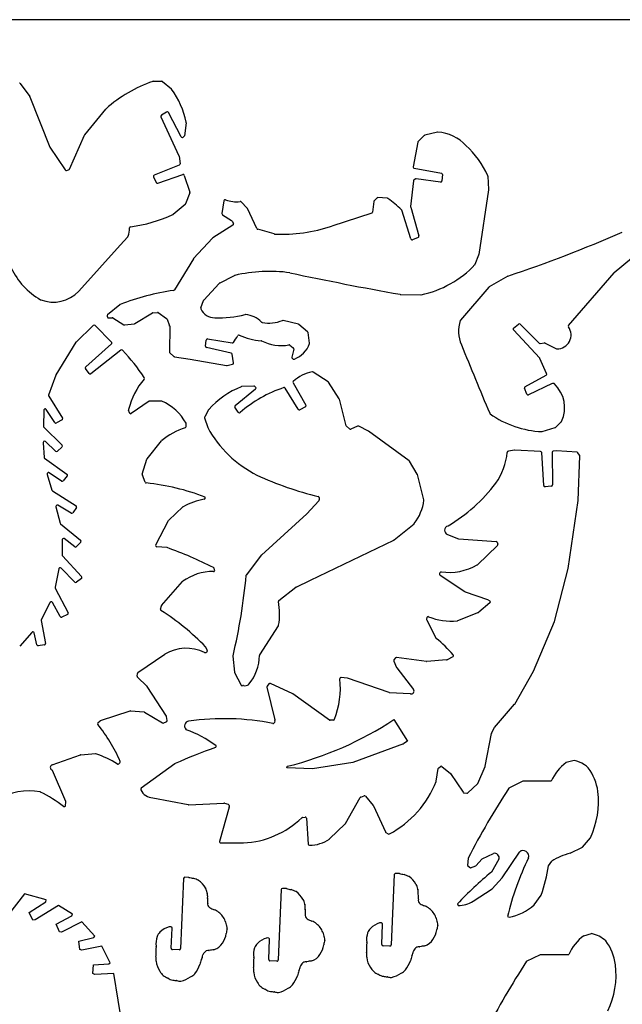
# Model space of a CAD drawing. Extents: x 0 to 821, y 0 to 548.
# Drawn here: x 129 to 321, y 234 to 548 of the extents above; entities that cross this region are included whole.
import ezdxf

# ---------------------------------------------------------------- set-up
doc = ezdxf.new("R2010")
doc.units = 0
doc.header["$MEASUREMENT"] = 0
doc.layers.add('WHITE', color=7, linetype='CONTINUOUS')

msp = doc.modelspace()

# ---------------------------------------------------------------- linework, layer by layer
at = {"layer": 'WHITE', "linetype": 'Continuous'}
for p, q in [((820.574183, 548.229817), (0, 548.229817)), ((128.753535, 527.859895), (131.783925, 523.760281)), ((171.154284, 528.580056), (173.843925, 528.580281)), ((174.094403, 528.490388), (176.943925, 526.170281)), ((131.83434, 523.669733), (138.163925, 507.600281)), ((149.364307, 511.530355), (156.093925, 519.740281)), ((175.453889, 518.76015), (173.753925, 517.730281)), ((180.093598, 510.870361), (176.013925, 518.600281)), ((173.593735, 517.219872), (179.363925, 504.850281)), ((181.633924, 515.380282), (181.133925, 511.220281)), ((261.824275, 512.389692), (257.773925, 511.370281)), ((144.474291, 500.549853), (149.303925, 511.440281)), ((180.973999, 510.939663), (180.673925, 510.730281)), ((255.533925, 509.170284), (254.073925, 501.310281)), ((257.593776, 511.269755), (255.653925, 509.390281)), ((138.203924, 507.520282), (143.113925, 500.320281)), ((179.393463, 504.739973), (179.713925, 502.270281)), ((143.533917, 500.16038), (144.203925, 500.320281)), ((179.474387, 501.849589), (171.513925, 498.650281)), ((254.393669, 500.84019), (263.063925, 499.230281)), ((171.303644, 498.109554), (172.153925, 496.310281)), ((172.643512, 496.100316), (180.573925, 498.830281)), ((181.083925, 498.580281), (182.863925, 493.230281)), ((254.124155, 496.800432), (253.233925, 488.630281)), ((254.673481, 497.369882), (254.283925, 497.080281)), ((262.794045, 496.450025), (254.963925, 497.450281)), ((263.393527, 498.809968), (263.243925, 496.820281)), ((278.143925, 494.050281), (277.923925, 498.270281)), ((275.053925, 473.33028), (278.143925, 493.970281)), ((182.853596, 492.960404), (181.483925, 489.440281)), ((193.71365, 490.470116), (193.073925, 486.380281)), ((201.104363, 488.130232), (199.223925, 490.100281)), ((241.463924, 490.220281), (241.093925, 486.870281)), ((242.524244, 491.369599), (241.583925, 490.460281)), ((245.794403, 491.320449), (242.823925, 491.480281)), ((181.364219, 489.270365), (177.473925, 486.120281)), ((204.244268, 481.580314), (201.183925, 488.030281)), ((253.283462, 478.310497), (250.393925, 487.480281)), ((253.254231, 488.469821), (255.903925, 479.260281)), ((193.254056, 485.980438), (196.173925, 484.160281)), ((196.314358, 483.999785), (196.733925, 483.190281)), ((240.823575, 486.52988), (228.083925, 482.380281)), ((196.584338, 482.670241), (190.123925, 478.640281)), ((209.75428, 479.879868), (204.493925, 481.370281)), ((163.07408, 479.010052), (160.663925, 476.320281)), ((190.043923, 478.580279), (184.033925, 472.060281)), ((255.663945, 478.770452), (253.813925, 478.060281)), ((160.663925, 476.320281), (147.453925, 461.610281)), ((183.983988, 471.999557), (177.953925, 462.050281)), ((273.834233, 470.239744), (275.023925, 473.240281)), ((318.174022, 467.560159), (323.683925, 472.180281)), ((192.264327, 464.190082), (197.123925, 466.620281)), ((284.214166, 466.420384), (278.323925, 463.050281)), ((303.624188, 450.719553), (318.123925, 467.520281)), ((187.264002, 458.779665), (192.143925, 464.100281)), ((278.22439, 462.9601), (269.123925, 452.360281)), ((186.323819, 456.269501), (187.183925, 458.640281)), ((249.913787, 460.62047), (256.473925, 460.490281)), ((160.504281, 457.320293), (156.563925, 454.100281)), ((156.444008, 453.649589), (156.553925, 453.350281)), ((156.943461, 453.089588), (158.093925, 453.130281)), ((158.314386, 453.080312), (161.843925, 450.940281)), ((165.283682, 451.269503), (170.913925, 454.710281)), ((171.093925, 454.77028), (172.533925, 454.880281)), ((172.79431, 454.809715), (175.433925, 452.910281)), ((175.574066, 452.720017), (176.383925, 450.580281)), ((217.483925, 451.070281), (212.643925, 452.320281)), ((152.064013, 450.67019), (146.593925, 445.400281)), ((157.903937, 445.369625), (152.623925, 450.660281)), ((162.093462, 450.889972), (165.113925, 451.220281)), ((176.414364, 450.440232), (176.313925, 442.230281)), ((220.39401, 448.700129), (217.643925, 450.990281)), ((294.394401, 440.260314), (286.033925, 449.250281)), ((286.073832, 449.82991), (287.613925, 451.090281)), ((288.143617, 451.060185), (294.243925, 445.050281)), ((187.853697, 444.050207), (188.053925, 446.040281)), ((188.513986, 446.390371), (196.373925, 445.130281)), ((221.024295, 445.080294), (220.533925, 448.450281)), ((146.533523, 445.320078), (140.133925, 434.900281)), ((149.633683, 437.550139), (157.883925, 444.790281)), ((196.00442, 441.849619), (188.163925, 443.620281)), ((214.733572, 444.449869), (215.823925, 443.590281)), ((215.963678, 443.180151), (215.363925, 440.600281)), ((294.573924, 444.940281), (295.953925, 445.110281)), ((296.18398, 445.070097), (299.733925, 443.280281)), ((160.833618, 442.800185), (151.293925, 435.300281)), ((176.463808, 441.920452), (177.783925, 440.820281)), ((177.974346, 440.729503), (182.953925, 439.900281)), ((182.953925, 439.900281), (194.583925, 437.950281)), ((196.813664, 438.769593), (196.303925, 441.530281)), ((215.544131, 440.169786), (215.833925, 439.990281)), ((296.613725, 435.349881), (294.463925, 440.160281)), ((150.714316, 435.389684), (149.573925, 437.020281)), ((194.733928, 437.950281), (196.493925, 438.310281)), ((140.094154, 434.830432), (137.813925, 428.470281)), ((226.973924, 432.680281), (222.143925, 435.840281)), ((289.704179, 431.169988), (296.433925, 434.840281)), ((197.304102, 425.190308), (203.793925, 430.430281)), ((203.273839, 431.380412), (199.383925, 431.190281)), ((203.824002, 431.019802), (203.573925, 431.270281)), ((217.383885, 423.979867), (213.273925, 430.700281)), ((215.763923, 432.37012), (219.843925, 425.280281)), ((230.463815, 427.260322), (227.093925, 432.560281)), ((290.273647, 428.820002), (289.523925, 430.670281)), ((298.3737, 432.199909), (290.813925, 428.610281)), ((298.893717, 432.179507), (298.633925, 432.230281)), ((137.853617, 428.120218), (142.243925, 421.130281)), ((232.724043, 418.72975), (230.513925, 427.150281)), ((136.484289, 424.000185), (136.403925, 423.930281)), ((169.843504, 426.530369), (164.183925, 422.620281)), ((173.714378, 426.579696), (170.073925, 426.600281)), ((198.264117, 423.019859), (197.213925, 424.670281)), ((219.673799, 424.719872), (217.903925, 423.830281)), ((136.244354, 423.629582), (136.133925, 418.520281)), ((139.833731, 419.740101), (137.063925, 423.900281)), ((163.564138, 422.8502), (163.333925, 423.670281)), ((187.554316, 421.250465), (188.533925, 418.190281)), ((188.834303, 423.79001), (187.583925, 421.570281)), ((136.254402, 418.229961), (142.083925, 412.490281)), ((142.10351, 420.569632), (140.363925, 419.610281)), ((181.643848, 418.429899), (181.693925, 419.270281)), ((233.783709, 417.690054), (232.843925, 418.530281)), ((236.324064, 418.580134), (234.213925, 417.630281)), ((239.773924, 417.03028), (236.673925, 418.570281)), ((295.233524, 416.84008), (299.353925, 418.160281)), ((299.504335, 418.249926), (301.293925, 419.940281)), ((252.753603, 407.519534), (239.833925, 417.000281)), ((136.023608, 413.249962), (136.343925, 408.620281)), ((136.21358, 413.62991), (136.133925, 413.550281)), ((140.053923, 410.580283), (136.773925, 413.650281)), ((142.063605, 411.909983), (140.593925, 410.580281)), ((169.214245, 408.149876), (173.843925, 413.910281)), ((136.51357, 408.319846), (143.623925, 403.290281)), ((286.323518, 410.91034), (284.403925, 410.570281)), ((294.643587, 410.509609), (286.423925, 410.920281)), ((295.684384, 399.639532), (295.023925, 410.140281)), ((298.333675, 410.230015), (298.463925, 399.860281)), ((299.753925, 410.660281), (298.713925, 410.630281)), ((306.294359, 410.239635), (299.753925, 410.660281)), ((307.134248, 409.320411), (306.593925, 410.070281)), ((306.613925, 394.810281), (307.203925, 409.070281)), ((167.693711, 403.249849), (169.143925, 408.020281)), ((255.343993, 403.260109), (252.853925, 407.410281)), ((137.333763, 403.169934), (138.883925, 398.140281)), ((137.433973, 403.599719), (137.373925, 403.500281)), ((141.934041, 401.08026), (137.993925, 403.720281)), ((143.713518, 402.709888), (142.473925, 401.160281)), ((168.623805, 400.709888), (167.703925, 402.990281)), ((257.484255, 395.099989), (255.383925, 403.160281)), ((298.103921, 399.460386), (296.123925, 399.270281)), ((139.053676, 397.919721), (146.553925, 393.160281)), ((187.753987, 395.829924), (187.713925, 395.950281)), ((224.09405, 395.79012), (224.103925, 395.060281)), ((140.143472, 392.830381), (141.503925, 387.580281)), ((140.253685, 393.24975), (140.193925, 393.150281)), ((144.973906, 390.870106), (140.803925, 393.380281)), ((146.663645, 392.589562), (145.503925, 390.980281)), ((176.09373, 388.540038), (180.573925, 392.800281)), ((224.003509, 394.779716), (220.163925, 390.570281)), ((303.503925, 373.220281), (306.613925, 394.810281)), ((220.163925, 390.570281), (205.653925, 377.460281)), ((141.643769, 387.369513), (148.013925, 382.200281)), ((171.973657, 380.680181), (176.013925, 388.440281)), ((247.953925, 382.300281), (254.343925, 387.460281)), ((265.013834, 384.060056), (268.543925, 382.630281)), ((142.083552, 382.279664), (142.153925, 377.470281)), ((142.284324, 382.659706), (142.193925, 382.570281)), ((146.184259, 380.110036), (142.813925, 382.700281)), ((148.05402, 381.619909), (146.723925, 380.160281)), ((175.474002, 379.839665), (172.303925, 380.090281)), ((221.263925, 369.450281), (247.873925, 382.260281)), ((268.664247, 382.610227), (280.473925, 381.790281)), ((280.903783, 380.559886), (274.513925, 374.390281)), ((280.823566, 381.519557), (281.003925, 380.980281)), ((142.254121, 377.209971), (148.303925, 370.590281)), ((205.603925, 377.410282), (200.893925, 371.200281)), ((141.063834, 373.03014), (139.873925, 367.210281)), ((141.334306, 373.350437), (141.223925, 373.280281)), ((146.18345, 368.800391), (141.853925, 373.300281)), ((190.753898, 372.769727), (190.553925, 373.250281)), ((262.594202, 371.830051), (262.483925, 371.540281)), ((262.633701, 371.060398), (270.543925, 365.790281)), ((299.093924, 356.290279), (303.503925, 373.220281)), ((148.264017, 370.009652), (146.723925, 368.760281)), ((173.853614, 361.409576), (180.493925, 369.020281)), ((216.693999, 367.249895), (221.263925, 369.450281)), ((139.913898, 366.940461), (144.023925, 359.050281)), ((211.253707, 362.99031), (216.623925, 367.210281)), ((270.643926, 365.74028), (277.703925, 363.330281)), ((138.194268, 362.269658), (135.463925, 356.840281)), ((138.524325, 362.520081), (138.393925, 362.460281)), ((141.504059, 357.860216), (139.033925, 362.340281)), ((173.474261, 360.209818), (173.773925, 361.260281)), ((278.544054, 362.189652), (275.023925, 359.200281)), ((277.794399, 363.289848), (278.493925, 362.830281)), ((143.834056, 358.500453), (142.023925, 357.690281)), ((274.913862, 359.140065), (268.143925, 356.460281)), ((135.42383, 356.589934), (136.823925, 349.260281)), ((205.114113, 345.63994), (211.103925, 354.910281)), ((258.414071, 357.500177), (258.333925, 357.060281)), ((258.373464, 356.82004), (261.263925, 351.000281)), ((292.433925, 340.390281), (299.073925, 356.230281)), ((132.414106, 352.799781), (128.593925, 348.410281)), ((132.803996, 352.949508), (132.683925, 352.940281)), ((134.074179, 348.839508), (133.233925, 352.640281)), ((136.483706, 348.790122), (134.513925, 348.530281)), ((166.283572, 339.949693), (174.823925, 345.810281)), ((187.914275, 346.410001), (188.253925, 346.620281)), ((188.414195, 347.139659), (187.933925, 348.080281)), ((196.604277, 345.199868), (197.043925, 340.100281)), ((247.873724, 343.639882), (248.773925, 341.590281)), ((248.42389, 344.629867), (247.933925, 344.060281)), ((258.343923, 343.510281), (248.773925, 344.770281)), ((264.703504, 344.040368), (258.433925, 343.510281)), ((266.663586, 344.9897), (264.853925, 344.080281)), ((166.05405, 338.780048), (166.103925, 339.650281)), ((197.083523, 339.950038), (199.163925, 335.970281)), ((248.823947, 341.510045), (254.133925, 334.560281)), ((286.424277, 329.930175), (292.433925, 340.390281)), ((169.153924, 335.65028), (166.183925, 338.460281)), ((208.044142, 336.369677), (207.463925, 335.610281)), ((215.634386, 333.189973), (208.533925, 336.480281)), ((233.044395, 338.190398), (231.123925, 338.390281)), ((246.413888, 333.57956), (233.133925, 338.170281)), ((175.384048, 326.089952), (169.223925, 335.580281)), ((207.383449, 335.269509), (209.893925, 324.850281)), ((227.343671, 324.830242), (215.693925, 333.150281)), ((253.104193, 333.199695), (246.523925, 333.560281)), ((279.993514, 322.489634), (286.373925, 329.860281)), ((154.35423, 324.659742), (163.773925, 327.780281)), ((163.934309, 327.800204), (168.243925, 327.410281)), ((168.403516, 327.359971), (174.163925, 323.940281)), ((153.544008, 323.990184), (154.213925, 324.580281)), ((174.503662, 323.909599), (175.343925, 324.210281)), ((175.614296, 324.64028), (175.443925, 325.930281)), ((209.904172, 324.699563), (209.813925, 324.100281)), ((228.613873, 324.809957), (227.593925, 324.750281)), ((247.913925, 324.990281), (252.283925, 318.060281)), ((277.013925, 310.070282), (279.003925, 320.570281)), ((279.044157, 320.679922), (279.933925, 322.420281)), ((251.003925, 317.270281), (234.853568, 311.309691)), ((252.283925, 318.060281), (251.074077, 317.30951)), ((148.093564, 313.78976), (152.723925, 314.130281)), ((138.963646, 310.519702), (147.983925, 313.770281)), ((160.243933, 310.889595), (160.553925, 311.230281)), ((234.773925, 311.290281), (221.983845, 309.269895)), ((305.334188, 311.950491), (302.883925, 311.270281)), ((143.304254, 298.89008), (139.053925, 308.740281)), ((178.074153, 310.880125), (167.343925, 303.060281)), ((213.733925, 309.600281), (213.724317, 309.660418)), ((221.903925, 309.260281), (213.733925, 309.600281)), ((261.434277, 305.369869), (262.033925, 309.340281)), ((262.194012, 309.6003), (262.723925, 309.990281)), ((263.214352, 309.980251), (265.923925, 307.830281)), ((274.624166, 304.589963), (276.983925, 309.980281)), ((266.003511, 307.740246), (270.023925, 301.780281)), ((289.003925, 305.300281), (284.593925, 303.120281)), ((298.074208, 305.289956), (289.003925, 305.300281)), ((270.313545, 301.609572), (271.193925, 301.520281)), ((271.504106, 301.619728), (274.533925, 304.460281)), ((143.223875, 297.57982), (143.333925, 298.690281)), ((171.044179, 300.000106), (182.313925, 297.850281)), ((232.483847, 291.809895), (237.123925, 300.100281)), ((237.324425, 300.270105), (238.393925, 300.690281)), ((238.844236, 300.570198), (241.293925, 297.570281)), ((182.313925, 297.850281), (182.443925, 297.820281)), ((182.533926, 297.820281), (193.733925, 298.320281)), ((195.413499, 296.999907), (192.303925, 286.140281)), ((193.864395, 298.310398), (195.093925, 297.960281)), ((195.38375, 297.610078), (195.423925, 297.150281)), ((241.354324, 297.49008), (245.213925, 289.160281)), ((218.743925, 293.79028), (219.563925, 293.900281)), ((220.014079, 293.530442), (220.593925, 285.250281)), ((227.424304, 286.890431), (232.413925, 291.720281)), ((245.353784, 289.000156), (246.073925, 288.530281)), ((308.043925, 284.270281), (310.543925, 287.280281)), ((192.684279, 285.630487), (199.963925, 285.630281)), ((282.403925, 274.530281), (287.953925, 282.740281)), ((304.10439, 282.340153), (308.043925, 284.270281)), ((271.563939, 280.761372), (271.393925, 278.400281)), ((273.983925, 278.290281), (276.033925, 280.530281)), ((276.033925, 280.530281), (279.623925, 282.300281)), ((281.414364, 280.429768), (279.013925, 276.330281)), ((297.214264, 278.369856), (298.233925, 279.830281)), ((271.393925, 278.400281), (272.363925, 277.680281)), ((272.363925, 277.680281), (273.983925, 278.290281)), ((180.873925, 274.330281), (179.893727, 251.920098)), ((182.443925, 274.660281), (181.293925, 274.710281)), ((248.023924, 275.540278), (247.043925, 253.130281)), ((249.593463, 275.859588), (248.443925, 275.920281)), ((279.223925, 270.970281), (282.403925, 274.530281)), ((211.983925, 270.740281), (211.014116, 248.330458)), ((213.563925, 271.060281), (212.403925, 271.120281)), ((273.15343, 267.050009), (279.223925, 270.970281)), ((130.073925, 269.380281), (124.983925, 262.800281)), ((137.043925, 267.500281), (130.073925, 269.380281)), ((136.893925, 266.870281), (137.043925, 267.500281)), ((292.613561, 265.860088), (294.833925, 268.980281)), ((131.633925, 263.450281), (136.893925, 266.870281)), ((140.983925, 265.710281), (133.473925, 261.070281)), ((145.383925, 262.960281), (140.983925, 265.710281)), ((268.143935, 266.200829), (268.423925, 265.650281)), ((132.803925, 261.030281), (131.633925, 263.450281)), ((133.473925, 261.070281), (132.803925, 261.030281)), ((140.263925, 259.730281), (145.163925, 262.410281)), ((145.163925, 262.410281), (145.383925, 262.960281)), ((284.093772, 262.170227), (284.613925, 261.940281)), ((141.243925, 257.230281), (140.263925, 259.730281)), ((148.413925, 260.460281), (141.913925, 257.210281)), ((152.583925, 255.910281), (148.413925, 260.460281)), ((176.793925, 258.900281), (176.344272, 258.920027)), ((176.903925, 252.050281), (177.183925, 258.490281)), ((243.943925, 260.110281), (243.493925, 260.120281)), ((244.044103, 253.260087), (244.323925, 259.690281)), ((141.913925, 257.210281), (141.243925, 257.230281)), ((147.463925, 254.290281), (152.233925, 255.450281)), ((152.233925, 255.450281), (152.583925, 255.910281)), ((207.903925, 255.310281), (207.45404, 255.329529)), ((208.013925, 248.460281), (208.293746, 254.890474)), ((308.50404, 256.030478), (310.943925, 256.700281)), ((147.753925, 251.630281), (147.463925, 254.290281)), ((148.403925, 251.430281), (147.753925, 251.630281)), ((154.783925, 252.700281), (148.403925, 251.430281)), ((157.433925, 247.400281), (154.783925, 252.700281)), ((179.483925, 251.540281), (177.284426, 251.630256)), ((246.624118, 252.740459), (244.433925, 252.840281)), ((290.203293, 247.880208), (294.613925, 250.050281)), ((294.613925, 250.050281), (303.683925, 250.050281)), ((151.953925, 244.030281), (152.113925, 246.700281)), ((152.113925, 246.700281), (157.013925, 247.040281)), ((157.013925, 247.040281), (157.433925, 247.400281)), ((210.593925, 247.940281), (208.393927, 248.04028)), ((152.563925, 243.720281), (151.953925, 244.030281)), ((158.603925, 243.960281), (152.563925, 243.720281)), ((162.203925, 222.000281), (158.603925, 243.960281))]:
    msp.add_line(p, q, dxfattribs=at)
for centre, radius, start, end in [((128.439358, 527.616009), 0.397728, 37.821081, 70.224331), ((185.705545, 486.559148), 44.4834, 109.271482, 131.665314), ((171.176925, 528.185281), 0.395408, 93.2823, 112.746335), ((173.84206, 528.18117), 0.399115, 50.783216, 89.73234), ((176.703925, 525.850281), 0.4, 36.8699, 53.130102), ((155.452666, 510.402608), 26.6725, 11.017094, 36.026477), ((131.462925, 523.522281), 0.399606, 21.6532, 36.554459), ((156.424308, 519.515627), 0.399528, 136.615202, 145.785199), ((175.659925, 518.421281), 0.396682, 26.823429, 121.3), ((173.953152, 517.387413), 0.396548, 120.159183, 204.992407), ((181.243724, 515.43896), 0.394588, 351.447916, 8.865528), ((261.918925, 512.009281), 0.39203, 84.937607, 103.972), ((260.843875, 498.624274), 13.820127, 43.345995, 85.394662), ((149.668145, 511.261398), 0.405778, 138.484687, 153.842525), ((180.444042, 511.050052), 0.393827, 207.146601, 305.712246), ((180.730767, 511.264162), 0.405539, 306.853871, 353.788095), ((255.923925, 509.100281), 0.396232, 132.954592, 169.824), ((257.873854, 510.979517), 0.403339, 104.344809, 133.97953), ((138.547925, 507.742281), 0.409414, 200.293974, 212.836), ((250.639776, 486.146611), 29.877258, 24.234618, 47.318661), ((178.990685, 504.691224), 0.405718, 6.901047, 23.081338), ((143.438925, 500.542281), 0.393585, 214.336081, 283.968), ((144.109537, 500.705431), 0.396548, 283.769908, 336.90034), ((179.32158, 502.215137), 0.396201, 292.686021, 8.000495), ((254.462878, 501.231051), 0.396941, 168.486403, 259.958858), ((171.664448, 498.280493), 0.399249, 112.149011, 205.350407), ((172.516078, 496.478952), 0.399506, 204.973596, 288.601215), ((180.703925, 498.450281), 0.401622, 18.8861, 108.886087), ((254.522925, 496.758281), 0.401005, 126.584136, 173.966), ((254.915554, 497.060202), 0.393066, 82.931258, 128.014288), ((262.851792, 496.8383), 0.392546, 261.540507, 357.368933), ((262.990947, 498.833662), 0.403277, 356.631769, 79.57421), ((277.528896, 498.233584), 0.396729, 5.307386, 26.475324), ((182.484086, 493.109681), 0.398524, 338.001881, 17.614727), ((277.743925, 494.010281), 0.401995, 354.289407, 5.71059), ((194.113481, 490.410444), 0.404259, 69.711163, 171.511652), ((197.764565, 500.229786), 10.0719, 249.599252, 276.380857), ((198.933925, 489.820281), 0.403113, 43.994914, 97.125), ((241.863925, 490.170281), 0.403113, 133.994914, 172.875), ((242.798814, 491.087223), 0.393859, 86.344627, 134.197053), ((245.758709, 490.92329), 0.398759, 50.185718, 84.864435), ((193.022659, 423.663834), 85.867437, 48.183625, 51.893143), ((181.099539, 489.583956), 0.410359, 310.165322, 339.505272), ((200.841379, 487.839255), 0.392209, 29.146839, 47.892755), ((240.700246, 486.905386), 0.395241, 288.181992, 354.904227), ((250.015791, 487.357692), 0.397508, 17.962427, 49.41767), ((253.631993, 488.599143), 0.399284, 175.527376, 198.89804), ((158.200471, 527.326478), 45.5024, 277.276037, 294.948409), ((177.223925, 486.430281), 0.398246, 295.202, 308.884496), ((193.465942, 486.31639), 0.39719, 170.743401, 237.760248), ((195.956777, 483.828589), 0.39645, 25.583314, 56.788556), ((154.791925, 481.966281), 8.824006, 341.386, 358.920995), ((164.011416, 481.79634), 0.397067, 96.954415, 179.455281), ((196.374626, 483.012097), 0.401055, 301.527113, 26.377693), ((204.601995, 481.752133), 0.396851, 205.65539, 254.197578), ((212.091974, 530.848367), 51.0382, 267.476192, 288.260206), ((162.776358, 479.273771), 0.397726, 318.46565, 341.833582), ((190.317925, 478.298281), 0.393192, 119.564138, 134.176), ((209.885616, 480.255039), 0.397495, 250.706413, 264.067362), ((253.664038, 478.429921), 0.398873, 197.421771, 292.072267), ((255.520925, 479.144281), 0.400181, 290.936, 16.850094), ((135.964925, 907.363281), 465.190944, 288.592, 293.402572), ((184.314949, 471.778284), 0.398117, 134.901015, 146.234131), ((274.660925, 473.411281), 0.401261, 334.776077, 348.354), ((146.617583, 478.765878), 22.8831, 205.15112, 240.195081), ((249.924464, 492.531185), 32.71177, 281.710208, 316.756675), ((273.464073, 470.403493), 0.404762, 315.623129, 336.136683), ((197.337925, 466.292281), 0.391638, 110.008, 123.121998), ((208.221374, 420.310218), 47.6415, 82.107046, 103.371111), ((435.498872, 1501.920983), 1057.709804, 257.954308, 259.891308), ((284.406925, 466.067281), 0.402375, 108.332851, 118.63), ((318.392132, 467.234748), 0.391745, 123.83238, 133.20798), ((188.202631, 387.037099), 75.559597, 98.010013, 111.416037), ((177.608674, 462.25624), 0.402016, 279.307138, 329.181805), ((192.440869, 463.827765), 0.40304, 115.978027, 137.456381), ((278.53895, 462.712932), 0.40005, 122.51329, 141.841189), ((135.472311, 459.242791), 0.404075, 235.522921, 243.820977), ((139.309734, 469.439353), 11.297, 249.178032, 316.130175), ((187.558487, 458.517788), 0.394083, 138.354124, 161.890693), ((249.948925, 461.016281), 0.397367, 256.148, 264.927), ((256.474925, 460.889281), 0.399001, 269.856402, 282.855), ((160.746194, 457.006019), 0.396598, 109.623841, 127.587375), ((186.694122, 456.126792), 0.39685, 158.92411, 204.919883), ((190.767549, 458.088063), 4.91781, 205.646107, 270.422171), ((156.824398, 453.789677), 0.405365, 129.983343, 200.217498), ((156.927167, 453.486618), 0.397364, 200.066123, 272.349998), ((158.118925, 452.729281), 0.401779, 60.89, 93.567439), ((171.126925, 454.371281), 0.400362, 94.728, 122.14191), ((172.565152, 454.479816), 0.40168, 55.214848, 94.458723), ((175.190849, 452.584496), 0.406475, 19.475673, 53.272504), ((192.472925, 484.589281), 31.463133, 266.959, 284.731547), ((200.571218, 453.770355), 0.402058, 83.955946, 104.036949), ((199.847295, 445.872912), 8.332573, 45.149455, 84.72367), ((208.127467, 462.520374), 11.062, 258.512418, 292.627702), ((212.52872, 451.939039), 0.398267, 73.186154, 111.38807), ((269.419216, 452.090689), 0.399846, 137.604942, 159.670987), ((152.338925, 450.380281), 0.399531, 44.492971, 133.479), ((162.042631, 451.281871), 0.395181, 239.812979, 277.390177), ((165.091666, 451.614383), 0.39473, 273.232657, 299.107437), ((176.016959, 450.427189), 0.397619, 1.879787, 22.645048), ((205.996225, 452.074003), 0.400525, 227.167483, 259.670701), ((217.391925, 450.686281), 0.394867, 50.343056, 76.5268), ((279.418787, 448.863833), 10.906827, 162.025561, 203.425069), ((286.324177, 449.521485), 0.397238, 129.065797, 223.056964), ((287.862008, 450.780197), 0.397111, 44.834522, 128.661637), ((299.942925, 447.688281), 4.448414, 269.501455, 34.8449), ((303.923925, 450.455281), 0.399685, 138.598, 214.315905), ((188.449925, 445.997281), 0.398328, 80.7439, 173.802769), ((168.493616, 464.145819), 33.984074, 326.320667, 330.573872), ((198.440326, 447.249088), 0.400608, 64.397584, 149.997098), ((206.499925, 464.041281), 18.22558, 244.359999, 267.024), ((220.133925, 448.390281), 0.404475, 8.530766, 49.99), ((146.88151, 445.120853), 0.40098, 135.824274, 150.208576), ((157.614292, 445.089612), 0.402866, 312.011909, 44.031336), ((161.082301, 442.489901), 0.397643, 44.817799, 128.711155), ((188.252936, 444.011401), 0.401121, 174.448244, 257.178915), ((196.444127, 445.520244), 0.396232, 259.794717, 326.256109), ((205.539185, 445.439155), 0.401468, 64.152034, 87.928036), ((211.854016, 457.417704), 13.139921, 242.143227, 281.234821), ((214.48631, 444.138974), 0.397233, 51.503942, 100.47746), ((215.571992, 443.275558), 0.403138, 346.310412, 51.323045), ((213.117192, 447.773386), 8.397075, 291.496608, 339.916699), ((220.625266, 445.027225), 0.402542, 340.060734, 7.575715), ((3953.94573, 1955.810027), 3982.43278, 202.301921, 202.641921), ((294.523925, 445.340281), 0.403113, 226.005086, 277.125), ((296.00262, 444.710434), 0.402801, 63.240526, 96.943619), ((299.908925, 443.641281), 0.401181, 244.137537, 269.328), ((122.640254, 404.765884), 54.257569, 32.690193, 44.462502), ((176.712925, 442.232134), 0.399005, 180.266161, 231.365792), ((178.047407, 441.127868), 0.40501, 229.416326, 259.607416), ((195.911855, 441.462683), 0.397854, 9.782391, 76.54632), ((215.753999, 440.510603), 0.40025, 167.052663, 238.376134), ((216.04361, 440.331474), 0.400476, 238.426659, 292.098346), ((294.107284, 439.986591), 0.396688, 25.966827, 43.631879), ((149.894136, 437.252466), 0.395532, 131.184755, 215.945821), ((194.658925, 438.340281), 0.397146, 259.114473, 280.886), ((196.417539, 438.7044), 0.401454, 280.968729, 9.345725), ((140.460925, 434.667281), 0.40152, 144.528675, 156.019), ((151.046521, 435.619865), 0.404157, 214.717708, 307.745011), ((186.866321, 418.034559), 24.2476, 140.063777, 166.049449), ((167.973478, 433.854754), 0.394202, 319.727147, 33.128844), ((224.326084, 423.495512), 12.648907, 101.27297, 132.173597), ((221.924152, 435.510129), 0.396611, 56.349422, 100.271448), ((296.245154, 435.193403), 0.400412, 298.127907, 23.00377), ((209.606305, 405.440836), 27.724763, 111.924576, 138.367753), ((226.16852, 391.142472), 41.911646, 108.58031, 130.671786), ((199.407511, 430.791256), 0.399721, 93.382879, 112.541959), ((203.296925, 430.979281), 0.401759, 46.411934, 93.2938), ((203.544253, 430.738547), 0.396691, 309.004726, 45.153806), ((212.935057, 430.489069), 0.399302, 31.93473, 107.638839), ((216.104771, 432.577138), 0.398791, 132.789052, 211.27299), ((226.753925, 432.340281), 0.404969, 32.905243, 57.0948), ((289.893812, 430.81922), 0.398747, 118.396538, 201.932699), ((298.547575, 431.840136), 0.399586, 77.520125, 115.794072), ((298.797489, 431.792737), 0.398561, 46.129561, 76.028554), ((291.872862, 424.464145), 10.481142, 335.154677, 46.60466), ((138.192811, 428.335959), 0.401991, 160.479718, 212.458054), ((230.127925, 427.041281), 0.401095, 15.7688, 33.1092), ((290.642873, 428.970407), 0.398685, 202.163632, 295.406604), ((136.727787, 423.681492), 0.40107, 33.05975, 127.381699), ((170.069925, 426.199281), 0.40102, 89.42849, 124.367), ((173.721925, 426.178281), 0.401418, 67.702417, 91.0771), ((167.406757, 411.626584), 16.264288, 28.911728, 66.568734), ((197.553795, 424.879176), 0.398935, 128.748081, 211.576297), ((219.494203, 425.08042), 0.402802, 296.478707, 29.747388), ((136.640768, 423.611907), 0.396809, 126.64618, 177.446921), ((141.903525, 420.917626), 0.401365, 299.885122, 31.993824), ((163.723925, 423.775281), 0.403887, 164.932, 195.068488), ((163.953875, 422.950473), 0.40243, 194.428308, 304.865433), ((187.934093, 421.376584), 0.40017, 151.050673, 198.370664), ((189.180925, 423.595281), 0.397487, 138.300493, 150.673), ((198.597468, 423.230008), 0.394062, 212.227834, 310.550105), ((217.725741, 424.18958), 0.401055, 211.527113, 296.377693), ((278.807925, 422.847281), 0.396564, 203.351, 235.594), ((296.584296, 447.896017), 31.111955, 234.649957, 267.254294), ((136.535931, 418.516947), 0.40202, 179.524929, 225.549997), ((140.168925, 419.961281), 0.40153, 213.419, 299.054604), ((188.035685, 397.090887), 22.0141, 107.641615, 129.936723), ((181.244656, 418.451197), 0.39976, 287.376698, 356.946089), ((181.292925, 419.294281), 0.401718, 356.574912, 29.11), ((188.921687, 418.290208), 0.400431, 194.450834, 206.816819), ((221.171119, 436.102929), 37.241975, 208.89118, 242.965488), ((233.114786, 418.828829), 0.403109, 194.22835, 227.783723), ((236.488925, 418.220281), 0.395885, 62.140349, 114.614), ((299.23095, 418.537616), 0.396869, 288.05097, 313.539518), ((301.026925, 420.234281), 0.397146, 312.244575, 334.016), ((234.044832, 417.991361), 0.398712, 229.086608, 295.093523), ((239.623925, 416.655281), 0.403887, 58.671307, 68.1986), ((295.107102, 417.219309), 0.399746, 268.111897, 288.436652), ((136.415925, 413.276281), 0.393192, 135.824343, 183.838), ((136.5043, 413.349943), 0.403609, 48.08448, 136.079467), ((141.804257, 412.209569), 0.396249, 310.88242, 45.106775), ((174.153925, 413.660281), 0.398246, 128.884, 141.115504), ((136.739956, 408.645793), 0.396853, 183.685929, 235.218137), ((140.323925, 410.870281), 0.396232, 227.045, 312.954592), ((262.915156, 412.542614), 21.2861, 325.151908, 353.737013), ((284.47579, 410.172256), 0.40446, 100.23477, 173.154302), ((286.412925, 410.521281), 0.399152, 88.420817, 102.942), ((294.623955, 410.10889), 0.401199, 4.487489, 87.195278), ((298.734174, 410.230293), 0.4005, 92.89817, 180.039773), ((306.267925, 409.843281), 0.397247, 34.850228, 86.1844), ((306.800953, 409.092799), 0.4036, 356.801648, 34.329813), ((169.523182, 407.898366), 0.398371, 140.850537, 162.179653), ((252.513886, 407.198728), 0.400476, 31.88753, 53.231649), ((137.713925, 403.291281), 0.3991, 148.420713, 197.703), ((137.772289, 403.389036), 0.398554, 56.213538, 148.087899), ((143.394263, 402.957717), 0.404157, 322.178692, 55.371826), ((168.074092, 403.134832), 0.39739, 163.176067, 201.33079), ((247.350925, 496.058281), 102.620972, 245.161423, 256.724), ((255.001925, 403.065281), 0.393636, 13.965639, 29.664), ((142.160841, 401.411338), 0.401312, 235.587508, 321.274373), ((168.995681, 400.858889), 0.400616, 201.834675, 264.070673), ((161.148931, 326.724662), 74.147725, 69.005938, 83.957405), ((237.713669, 432.669726), 53.5108, 300.913071, 322.884018), ((296.079876, 399.664078), 0.396253, 183.55147, 276.382361), ((298.062925, 399.859281), 0.401001, 275.868, 0.142882), ((139.271116, 398.262676), 0.406076, 197.542221, 237.624493), ((187.372167, 395.696331), 0.404516, 281.667564, 19.284242), ((223.693925, 395.790149), 0.400125, 359.995894, 76.868826), ((140.533605, 392.93278), 0.403347, 147.368158, 194.706831), ((140.59642, 393.029986), 0.407141, 59.358732, 147.331816), ((146.343374, 392.823896), 0.396845, 323.807944, 57.956634), ((180.863757, 392.517615), 0.404849, 119.589834, 135.717258), ((192.450394, 370.641578), 25.1597, 101.454415, 117.93498), ((223.702344, 395.045756), 0.401843, 318.543558, 2.071359), ((242.032644, 397.007915), 15.598629, 322.536912, 352.381469), ((257.094159, 394.996949), 0.403475, 351.870799, 14.796067), ((145.179925, 391.209281), 0.396758, 238.725, 324.747708), ((141.890078, 387.684716), 0.400026, 195.133669, 231.995004), ((176.365925, 388.240281), 0.404851, 132.241, 150.395549), ((254.120754, 387.792839), 0.4005, 303.864471, 317.067798), ((265.44444, 385.373416), 1.382149, 104.688896, 251.847451), ((264.985605, 387.096472), 0.401, 285.678025, 303.024068), ((142.485075, 382.293439), 0.401759, 136.443039, 181.964795), ((142.572097, 382.380151), 0.401203, 52.93243, 135.829805), ((146.426591, 380.430533), 0.4018, 232.906581, 317.73166), ((147.764082, 381.891449), 0.397238, 316.876705, 51.027411), ((172.331983, 380.493393), 0.404088, 152.468016, 266.018336), ((247.735925, 382.636281), 0.400525, 290.154211, 302.976), ((268.669925, 383.014281), 0.404144, 251.834043, 269.195), ((280.443661, 381.390051), 0.401372, 18.823746, 85.67578), ((280.633136, 380.846481), 0.394191, 313.360694, 19.842125), ((142.555921, 377.475576), 0.402031, 180.754664, 221.349948), ((175.444018, 379.439925), 0.400863, 71.172699, 85.71039), ((137.822477, 271.792377), 114.433193, 62.667824, 70.737615), ((205.908925, 377.155281), 0.397555, 129.897835, 140.102), ((265.428925, 390.021281), 18.091366, 262.362, 299.851338), ((274.233925, 374.680281), 0.403113, 299.745, 313.994914), ((141.463925, 372.950281), 0.408044, 126.027373, 168.712), ((141.56566, 373.030563), 0.394771, 43.096182, 125.876916), ((190.268488, 355.598291), 16.6117, 89.601244, 125.748526), ((190.189733, 373.094729), 0.39602, 23.128092, 63.843679), ((190.384774, 372.611281), 0.401693, 269.903524, 23.231391), ((17.063425, 387.885281), 184.525086, 346.666, 354.749622), ((201.213669, 370.957258), 0.401618, 142.763227, 173.930053), ((262.85583, 371.393041), 0.399991, 158.401099, 236.266239), ((262.973287, 371.689234), 0.404394, 82.748875, 159.621729), ((146.475184, 369.07), 0.397238, 222.742888, 308.768487), ((148.014205, 370.318508), 0.397238, 308.966968, 43.169317), ((180.789895, 368.746938), 0.402883, 124.197718, 137.276093), ((140.263925, 367.130281), 0.398121, 168.407825, 208.471), ((216.854294, 366.884561), 0.398953, 113.690066, 125.270384), ((270.771925, 366.121281), 0.401927, 235.440084, 251.43), ((138.555935, 362.090722), 0.403511, 113.672063, 153.675962), ((138.680802, 362.15151), 0.400412, 28.127907, 113.00367), ((174.163086, 361.148472), 0.404905, 139.845512, 163.970365), ((211.507123, 362.679442), 0.401072, 129.186582, 191.45135), ((189.544016, 358.715823), 21.916914, 350.398714, 10.207547), ((277.585954, 362.944865), 0.403066, 58.85891, 72.98141), ((278.284297, 362.491601), 0.398306, 310.704358, 58.244291), ((143.671744, 358.8642), 0.398318, 294.04746, 27.850484), ((173.852989, 360.10351), 0.393365, 164.320732, 237.855705), ((132.795707, 295.185585), 76.418337, 43.895201, 57.687871), ((274.778521, 359.518136), 0.401566, 289.696175, 307.670302), ((135.822925, 356.654281), 0.404323, 152.611062, 189.159), ((141.856869, 358.059379), 0.405143, 209.444921, 294.351708), ((210.756925, 355.109281), 0.400012, 330.166288, 352.964), ((258.732821, 357.002558), 0.403051, 171.76616, 206.926224), ((258.807925, 357.432281), 0.399565, 66.984732, 170.219), ((266.235925, 375.371281), 19.016401, 247.518, 275.424453), ((268.01646, 356.844261), 0.404584, 272.4288, 288.363839), ((298.702925, 356.387281), 0.402852, 337.062862, 346.067), ((132.719647, 352.542345), 0.399536, 95.129695, 139.883917), ((132.842948, 352.550179), 0.401224, 12.977393, 95.571217), ((134.465747, 348.929059), 0.401678, 192.881866, 276.88863), ((136.43117, 349.186313), 0.399659, 277.553504, 10.665576), ((261.629206, 351.172685), 0.403923, 205.266266, 230.795742), ((238.401126, 321.772851), 37.0647, 40.025987, 51.698341), ((181.716925, 334.510281), 13.236444, 63.9311, 121.383191), ((187.714727, 346.76038), 0.403218, 243.320458, 299.662391), ((187.58824, 347.879993), 0.399516, 30.087698, 46.457578), ((188.056511, 346.965616), 0.39778, 299.754787, 25.946767), ((205.453575, 345.428718), 0.399812, 148.109006, 179.770244), ((266.48334, 345.346491), 0.399735, 296.802244, 41.32658), ((196.993925, 345.235281), 0.391232, 166.170525, 185.193), ((190.17172, 345.695031), 14.884401, 320.663899, 358.980977), ((248.243998, 343.801369), 0.403957, 140.138071, 203.563285), ((248.730421, 344.372226), 0.400425, 83.762826, 139.952743), ((258.388925, 343.910281), 0.402523, 263.581, 276.418787), ((264.677619, 344.441326), 0.401793, 273.693835, 296.027232), ((166.501244, 339.615489), 0.39884, 123.076774, 174.995549), ((197.446997, 340.126177), 0.403903, 183.676003, 205.854737), ((249.136925, 341.761281), 0.401261, 205.223923, 218.755), ((166.451925, 338.755281), 0.398559, 176.438, 227.745651), ((200.427328, 337.721424), 1.935332, 256.463054, 308.195246), ((201.368925, 336.515281), 0.405225, 309.015703, 321.009), ((208.358338, 336.11808), 0.402517, 64.136949, 141.313497), ((202.665693, 335.152677), 28.1685, 339.005314, 5.720268), ((231.083925, 338.000281), 0.392046, 84.143986, 185.856), ((233.003845, 337.800659), 0.391843, 70.611743, 84.060121), ((168.908925, 335.335281), 0.399061, 37.874984, 52.125), ((199.519925, 336.158281), 0.402592, 207.838081, 297.196), ((199.893245, 335.451422), 0.396807, 78.210284, 118.494117), ((207.77302, 335.357398), 0.399362, 140.712067, 192.713337), ((215.445925, 332.842281), 0.395434, 51.159163, 61.5407), ((246.537441, 333.961094), 0.401041, 252.056333, 268.068549), ((253.105955, 332.796048), 0.403651, 77.350856, 90.250141), ((253.453925, 334.019281), 0.868954, 252.621, 38.505345), ((286.073973, 330.129453), 0.40302, 318.095657, 330.365617), ((163.90243, 327.40132), 0.400156, 85.43052, 108.731735), ((168.208205, 327.018691), 0.393215, 60.217987, 84.788095), ((153.803827, 323.689197), 0.397617, 130.801497, 218.727165), ((154.478452, 324.2768), 0.402586, 107.972589, 131.076909), ((174.366744, 324.289807), 0.404109, 239.874708, 289.804643), ((175.21504, 324.59132), 0.402246, 288.687782, 6.991175), ((175.046925, 325.872281), 0.401214, 8.311865, 32.8492), ((182.733925, 322.899281), 1.574094, 99.879552, 220.348), ((193.872497, 244.950168), 80.314293, 78.89354, 98.166493), ((209.421191, 324.148228), 0.39565, 258.697724, 353.039489), ((209.504925, 324.748281), 0.40215, 353.043, 14.692801), ((187.809812, 415.922748), 109.001, 283.915978, 303.463717), ((227.582925, 325.147281), 0.397152, 232.96, 271.587134), ((228.593057, 325.209288), 0.399873, 272.984041, 338.144652), ((112.172418, 290.422154), 52.892817, 23.67369, 38.627087), ((181.847252, 322.129871), 0.400426, 218.583522, 247.517425), ((168.154295, 285.159012), 39.025, 53.998372, 69.698952), ((279.399424, 320.487355), 0.4041, 151.540842, 168.158185), ((280.264925, 322.196281), 0.399671, 132.775, 145.912328), ((250.844436, 317.637825), 0.400656, 293.457482, 304.970973), ((152.740498, 313.732458), 0.398168, 67.40588, 92.385627), ((141.117007, 280.853987), 35.2702, 58.139782, 70.494772), ((232.127416, 193.986143), 128.79296, 108.630122, 114.780963), ((190.854744, 316.409219), 0.400087, 288.778375, 53.359675), ((148.108532, 313.387227), 0.402812, 92.129459, 108.019682), ((160.253149, 311.491539), 0.398399, 319.021894, 25.024274), ((234.718535, 311.690651), 0.404183, 277.876588, 289.517125), ((311.161504, 299.688695), 14.23557, 125.554115, 156.829452), ((303.429925, 302.742281), 9.40305, 56.2485, 78.3159), ((139.184898, 309.713547), 0.835965, 105.347139, 245.928331), ((138.688925, 308.585281), 0.396548, 23.00887, 66.9911), ((159.942641, 311.148841), 0.397474, 238.394446, 319.289741), ((178.305692, 310.551291), 0.402172, 113.739001, 125.150072), ((214.123441, 309.728411), 0.404874, 104.157368, 189.667856), ((221.896818, 309.656319), 0.396102, 271.028041, 282.691871), ((262.430925, 309.275281), 0.402286, 126.089, 170.70158), ((262.962701, 309.670463), 0.399121, 50.91187, 126.744987), ((265.669398, 307.525097), 0.397393, 32.779155, 50.171514), ((276.623925, 310.150281), 0.398121, 334.722278, 348.408), ((303.43583, 302.739092), 9.402423, 47.035613, 56.28922), ((297.683019, 300.241476), 15.357016, 6.724891, 37.638093), ((230.845472, 317.472037), 32.91003, 298.351845, 338.255687), ((261.040596, 305.412191), 0.39595, 340.499041, 353.864082), ((131.614196, 281.588407), 20.6141, 80.169244, 119.947583), ((135.085655, 301.503964), 0.398772, 66.64005, 83.063411), ((112.563149, 257.262862), 50.0421, 53.13579, 63.048841), ((167.585051, 302.734374), 0.40541, 126.496336, 207.03464), ((171.393807, 304.660513), 4.673502, 206.844398, 265.709647), ((270.349445, 302.001516), 0.393585, 214.20142, 264.766496), ((271.239625, 301.911199), 0.393581, 263.332115, 312.220542), ((494.793322, 165.647301), 251.162511, 146.814822, 152.720921), ((274.261657, 304.74598), 0.394657, 313.620971, 336.713793), ((286.064417, 298.818326), 27.062387, 334.763864, 6.836668), ((142.934, 298.732995), 0.402199, 353.903601, 22.989728), ((237.469142, 299.895977), 0.401142, 111.147061, 149.382431), ((238.533798, 300.310432), 0.404784, 39.921763, 110.215471), ((142.824925, 297.620281), 0.4009, 233.139098, 354.209), ((182.488925, 298.220281), 0.402523, 263.581213, 276.419), ((193.768925, 297.919281), 0.402525, 76.2825, 94.988237), ((194.9819, 297.57254), 0.403599, 5.336721, 73.885164), ((195.023246, 297.102511), 0.403516, 345.269384, 6.798768), ((241.00622, 297.290764), 0.401128, 29.794493, 44.173062), ((198.619083, 314.152288), 28.553695, 272.699556, 314.194762), ((218.802145, 293.399314), 0.395278, 98.469954, 134.752612), ((219.617933, 293.507142), 0.396831, 3.366077, 97.822149), ((232.145487, 292.001818), 0.389001, 313.635591, 330.437401), ((245.572076, 289.331964), 0.397175, 205.61119, 236.659637), ((192.686007, 286.028564), 0.39808, 163.701643, 269.751241), ((220.834426, 296.724261), 11.845609, 270.769602, 303.449101), ((227.138931, 287.175635), 0.403459, 303.852059, 315.016886), ((246.291433, 288.858945), 0.394119, 236.503512, 297.586125), ((220.992957, 285.279846), 0.400126, 184.23744, 270.082448), ((289.149081, 281.463714), 1.74872, 340.151916, 133.113542), ((279.983121, 280.851948), 1.49221, 343.565301, 103.928714), ((377.929925, 239.099281), 96.630607, 154.388174, 166.187), ((308.971888, 262.835022), 20.1033, 104.011954, 122.285561), ((253.827657, 284.372232), 43.799842, 339.426071, 352.12334), ((181.273925, 274.310281), 0.4005, 87.1376, 177.137595), ((182.43048, 274.259085), 0.401421, 76.606599, 88.080639), ((186.971484, 293.352576), 19.224636, 256.622207, 261.089619), ((183.914293, 273.966639), 0.401261, 64.991847, 78.572827), ((157.750633, 209.734748), 69.7569, 66.528785, 67.821032), ((185.385231, 273.344489), 0.403887, 58.888029, 68.388063), ((182.134793, 268.370539), 6.34549, 27.086382, 56.966292), ((248.423925, 275.520281), 0.4005, 87.137595, 177.138), ((249.586019, 275.457805), 0.401853, 77.347229, 88.938509), ((254.129299, 294.550715), 19.2242, 256.599726, 261.065884), ((251.103627, 275.163036), 0.398745, 70.875131, 84.216724), ((224.551174, 211.093439), 69.751827, 66.213709, 67.508691), ((252.537925, 274.553281), 0.394946, 58.477954, 68.3063), ((249.295188, 269.569712), 6.340509, 27.218224, 57.04378), ((357.260043, 181.466729), 122.969706, 129.516769, 136.443872), ((188.141909, 271.452465), 0.406168, 208.308544, 218.491319), ((185.848948, 269.656469), 2.50645, 1.682109, 38.002141), ((212.383925, 270.720281), 0.4005, 87.1376, 177.137595), ((213.541941, 270.660513), 0.400372, 76.659041, 86.852386), ((218.087065, 289.761723), 19.234149, 256.614495, 261.077678), ((215.061326, 270.366196), 0.396418, 70.395182, 83.829044), ((188.502069, 206.297453), 69.7515, 66.205121, 67.500424), ((216.499681, 269.752213), 0.394975, 58.861784, 68.528862), ((255.285171, 272.662659), 0.401008, 208.75647, 219.103106), ((252.989932, 270.880897), 2.504758, 1.12884, 37.616564), ((255.894925, 270.946281), 0.401001, 182.292, 198.342831), ((251.955019, 269.685268), 3.73581, 354.547392, 17.684016), ((188.756925, 269.711281), 0.403064, 177.331774, 193.07), ((184.804925, 268.484281), 3.7362, 354.56, 17.69866), ((188.923724, 268.083523), 0.402131, 173.352181, 186.173388), ((181.053786, 267.09237), 7.53004, 355.872576, 7.231791), ((213.255925, 264.768281), 6.34131, 27.2312, 57.061739), ((219.248033, 267.857355), 0.400212, 207.921489, 218.221896), ((216.954934, 266.065946), 2.50968, 1.695331, 37.961807), ((256.923845, 267.350987), 1.26327, 164.88418, 240.609178), ((256.073983, 269.285802), 0.402523, 173.65563, 186.482369), ((248.203873, 268.293573), 7.52992, 355.857859, 7.223285), ((255.312925, 267.771281), 0.40177, 346.928081, 356.918), ((268.341371, 274.619285), 8.969384, 270.527355, 302.44558), ((189.770925, 266.146281), 1.2596, 165.116028, 239.603), ((188.171669, 266.561443), 0.392783, 346.510165, 358.388502), ((192.698094, 270.343516), 6.373629, 235.995395, 250.913186), ((189.271525, 260.407649), 4.13651, 47.347268, 71.06336), ((219.862864, 266.156799), 0.399693, 182.380953, 198.56226), ((215.921895, 264.91899), 3.73118, 354.176487, 17.316296), ((220.02993, 264.539927), 0.396111, 179.930551, 193.141981), ((212.173925, 263.500281), 7.5304, 355.81, 7.244314), ((259.861856, 271.535981), 6.37162, 236.054072, 250.776932), ((256.438889, 261.606383), 4.131511, 47.043649, 71.29246), ((255.701815, 259.863584), 5.944732, 19.830493, 53.303204), ((281.243925, 278.940281), 17.330808, 281.212678, 310.998), ((188.563369, 258.660018), 5.938816, 20.253455, 53.759786), ((212.967925, 265.423281), 19.412335, 194.033861, 198.941995), ((220.880925, 262.556281), 1.2596, 165.091753, 239.603), ((219.297081, 263.026221), 0.394534, 338.302199, 348.872511), ((223.828435, 266.737614), 6.371874, 235.763795, 250.808142), ((220.339151, 256.7232), 4.232998, 47.223974, 70.763499), ((280.122188, 266.619263), 19.4154, 194.127731, 198.902353), ((178.185925, 252.271281), 6.916, 106.564, 134.906842), ((176.338185, 258.522291), 0.397782, 89.123251, 108.150753), ((176.783925, 258.500281), 0.400125, 358.568, 88.567904), ((199.759133, 256.526889), 5.290371, 161.105257, 177.477678), ((194.98792, 259.250023), 0.40209, 198.591661, 208.279667), ((193.642831, 258.495875), 1.14007, 347.033944, 29.630029), ((219.675826, 255.057545), 5.94114, 20.418677, 53.44992), ((243.157363, 255.600734), 3.877209, 134.202173, 159.154499), ((245.336623, 253.481488), 6.916346, 106.576195, 134.904312), ((243.458925, 259.719281), 0.402525, 85.011763, 103.717), ((243.923925, 259.710281), 0.4005, 357.137595, 87.1376), ((253.557235, 259.459255), 8.204014, 326.066625, 349.113943), ((261.228083, 258.009858), 0.398286, 345.46128, 354.238394), ((266.908925, 257.724281), 5.290272, 161.421, 177.339172), ((262.136925, 260.452281), 0.402228, 197.767, 208.636439), ((260.793799, 259.698804), 1.137844, 345.287658, 29.52358), ((179.163021, 253.571579), 7.12382, 162.106523, 187.106353), ((176.011925, 254.397281), 3.87579, 134.332, 159.40897), ((186.406301, 258.254843), 8.20491, 326.197276, 349.1445), ((194.079914, 256.80843), 0.396974, 345.582545, 352.950436), ((209.29624, 248.681375), 6.916, 106.566727, 134.904086), ((207.446943, 254.930311), 0.399281, 88.981541, 107.892907), ((207.893915, 254.910094), 0.400312, 357.190776, 88.567254), ((244.098323, 261.797671), 19.423758, 193.90384, 198.825126), ((230.868925, 252.936281), 5.29019, 161.094497, 177.471), ((226.096925, 255.652281), 0.402291, 197.692398, 208.63), ((224.763719, 254.900378), 1.12838, 347.198996, 29.704587), ((246.314287, 254.786401), 7.12649, 162.069062, 187.224567), ((256.154925, 257.460281), 4.937298, 289.26689, 328.486), ((316.763925, 244.440281), 14.232305, 125.476, 156.785551), ((309.05447, 247.484703), 9.40728, 47.136022, 78.413315), ((187.584734, 250.779651), 15.5957, 173.333972, 184.817819), ((171.703643, 252.638043), 0.393762, 352.996053, 7.623518), ((177.298956, 252.025779), 0.39579, 176.450827, 267.896128), ((179.494112, 251.940276), 0.400125, 268.541115, 357.109325), ((188.827463, 249.419362), 1.91312, 86.813127, 110.604903), ((188.96022, 251.729328), 0.400676, 266.222009, 283.473742), ((191.36214, 241.369379), 10.234078, 94.641444, 103.036754), ((190.504704, 251.970193), 0.401368, 274.185641, 288.81096), ((189.00312, 256.249349), 4.93632, 289.293591, 328.772328), ((210.274161, 249.995022), 7.11797, 162.288262, 187.302426), ((207.125784, 250.813163), 3.87404, 134.424383, 159.647893), ((217.521258, 254.652779), 8.19957, 326.189813, 349.154058), ((225.18622, 253.202374), 0.399006, 346.595473, 355.304404), ((254.734138, 251.949073), 15.599255, 173.221483, 184.557501), ((238.854148, 253.84199), 0.393192, 352.442841, 7.040413), ((244.443934, 253.240468), 0.400312, 177.190776, 268.567254), ((246.643738, 253.14029), 0.400312, 267.190776, 358.567254), ((256.509917, 250.184851), 2.54248, 119.871794, 156.722847), ((255.402287, 252.026126), 0.396548, 104.361927, 113.587697), ((255.976895, 250.620394), 1.91222, 86.776694, 110.605496), ((256.110925, 252.930281), 0.401568, 266.214803, 283.388), ((258.578925, 242.580281), 10.238687, 95.0121, 103.412894), ((257.659071, 253.170357), 0.391347, 273.712206, 288.628468), ((303.288875, 245.001704), 15.3603, 6.723361, 37.629417), ((166.794027, 248.537205), 5.332297, 353.680693, 10.072609), ((203.157194, 242.307572), 17.71144, 159.811402, 165.070841), ((182.135925, 250.636281), 4.92486, 333.255, 351.28745), ((187.387386, 249.811148), 0.391542, 154.504779, 168.339826), ((189.369726, 248.985746), 2.538435, 120.171682, 156.948758), ((188.298444, 250.842696), 0.394705, 111.435914, 121.208343), ((218.693812, 247.135341), 15.5902, 173.16552, 184.617489), ((202.813714, 249.038551), 0.40354, 353.175338, 7.365001), ((208.413925, 248.440281), 0.4005, 177.137595, 267.138), ((210.613737, 248.34029), 0.4005, 267.164454, 358.593324), ((220.114644, 252.660182), 4.94057, 289.378449, 328.655484), ((233.943964, 249.731644), 5.33071, 353.847072, 10.570786), ((239.643925, 249.115281), 0.402483, 173.579971, 186.419), ((246.009925, 249.810281), 6.806346, 186.241665, 214.549276), ((270.320663, 243.546319), 17.7157, 160.086011, 165.307246), ((249.282925, 251.836281), 4.927981, 332.757338, 351.291), ((254.550587, 251.061288), 0.397478, 161.168878, 175.843928), ((172.493795, 247.909005), 0.401995, 174.106198, 185.526543), ((178.863005, 248.591526), 6.80765, 186.081613, 214.660722), ((176.017296, 250.398463), 10.6289, 322.448561, 340.614396), ((197.91503, 244.913291), 5.327673, 354.041999, 10.457326), ((213.242326, 247.036092), 4.92787, 333.27547, 351.295641), ((218.510717, 246.222604), 0.403009, 155.507457, 170.325731), ((220.479726, 245.395747), 2.538435, 120.171775, 156.948762), ((219.358925, 247.225281), 0.396548, 103.877697, 113.009), ((219.961925, 245.833281), 1.90923, 87.23807, 111.448), ((220.073382, 248.130308), 0.390512, 267.143645, 283.347093), ((222.464014, 237.76905), 10.242971, 94.533508, 102.978847), ((221.627144, 248.382365), 0.403313, 273.873388, 288.326252), ((244.797166, 248.416851), 5.038307, 209.311889, 248.781678), ((248.852268, 247.40785), 3.569988, 292.94333, 319.927139), ((243.172137, 251.605556), 10.628192, 322.323844, 340.396215), ((500.408517, 110.415245), 251.163, 146.817081, 152.723298), ((291.674766, 243.576943), 27.0614, 334.76579, 6.840303), ((177.634806, 247.217488), 5.03452, 209.741713, 248.917696), ((175.650925, 242.154281), 0.404499, 51.210091, 64.6913), ((177.898616, 245.342189), 3.49703, 235.2301, 261.866681), ((179.221925, 252.338281), 10.6148, 260.138, 266.769395), ((177.095571, 251.961623), 10.8422, 285.616912, 303.209863), ((183.242698, 242.544792), 0.403668, 111.610803, 121.144188), ((181.702395, 246.209057), 3.57127, 292.934224, 320.145235), ((203.60406, 244.316472), 0.392588, 173.592993, 186.752395), ((209.977962, 244.989932), 6.80194, 186.073045, 214.679988), ((207.137766, 246.817371), 10.632, 322.332579, 340.568108), ((234.293829, 238.788777), 17.708742, 160.087777, 165.307553), ((242.836872, 243.343668), 0.400525, 57.185508, 70.026123), ((245.053351, 246.549287), 3.496985, 235.127145, 261.615508), ((246.356925, 253.549281), 10.615649, 260.163833, 266.849), ((245.746398, 242.551121), 0.399423, 71.427382, 86.123016), ((247.457092, 248.095536), 5.403038, 252.958079, 265.399015), ((247.037232, 243.108342), 0.398663, 268.052268, 288.590164), ((244.277451, 253.175703), 10.836822, 285.449847, 303.025017), ((250.391363, 243.753856), 0.394975, 111.91868, 121.740823), ((178.632419, 241.337628), 0.402766, 76.902995, 91.236593), ((180.305379, 246.896061), 5.40285, 252.977234, 265.422573), ((179.91816, 241.911042), 0.403003, 263.737388, 283.806807), ((208.764584, 243.619878), 5.04348, 209.717808, 248.721989), ((206.817633, 238.540061), 0.397659, 58.771367, 72.933695), ((209.021895, 241.746604), 3.49417, 235.1216, 261.633197), ((208.232389, 248.384132), 10.8464, 285.463938, 303.026244), ((214.393925, 238.980281), 0.398246, 118.529949, 128.884), ((212.831925, 242.616281), 3.56087, 292.658, 319.852109), ((210.32511, 248.749595), 10.6157, 260.173938, 266.862253), ((209.704381, 237.751777), 0.400004, 71.030022, 84.30956), ((211.417119, 243.297834), 5.40471, 252.972025, 265.406992), ((210.999227, 238.30827), 0.398068, 267.854477, 288.325279)]:
    msp.add_arc(centre, radius, start, end, dxfattribs=at)

doc.saveas('drawing.dxf')
